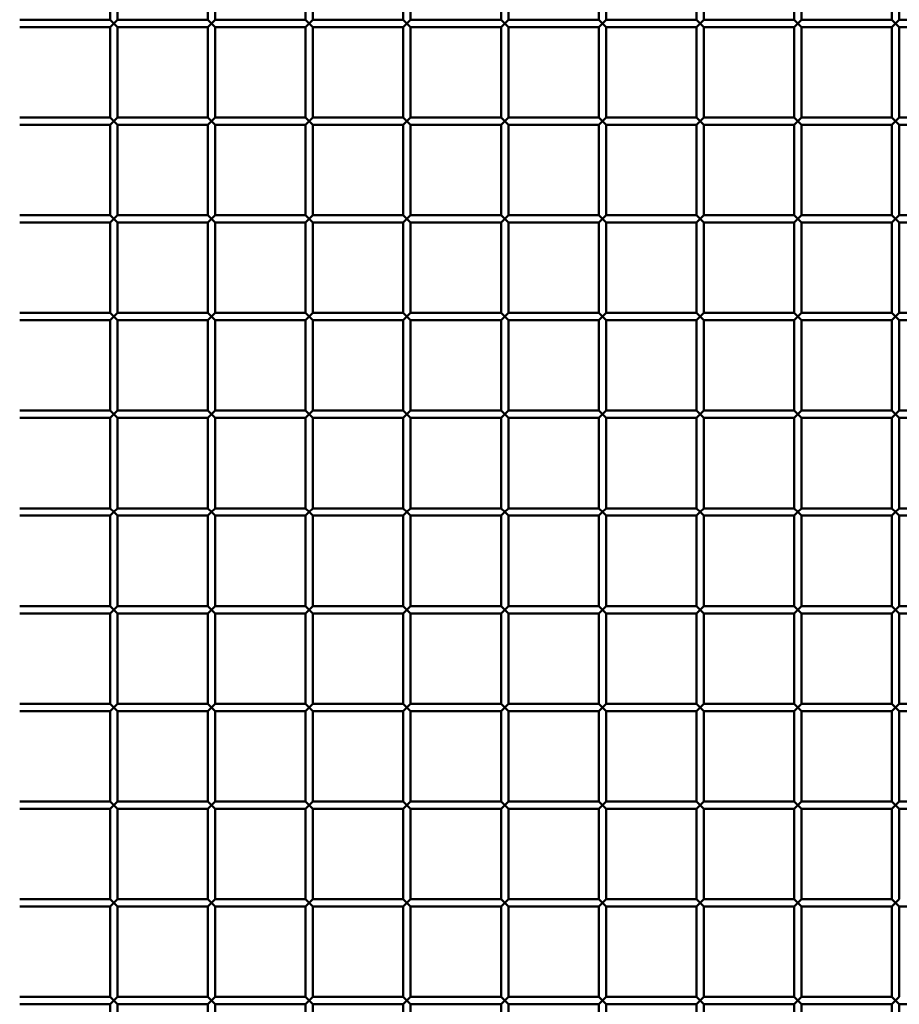
# Paper-space layout 'Лист1' of a CAD drawing. Units: millimetres. Extents: x -9491 to 11346, y -11903 to 6443.
# Drawn here: x -6189 to -5829, y 4176 to 4579 of the extents above; entities that cross this region are included whole.
import ezdxf

# ---------------------------------------------------------------- set-up
doc = ezdxf.new("R2010")
doc.units = ezdxf.units.MM

psp = doc.layouts.new('Лист1')

# ---------------------------------------------------------------- linework, layer by layer
at = {"color": 7, "linetype": 'Continuous', "lineweight": 50}
for p, q in [((-6152.07, 4615.51), (-6152.07, 4578.51)), ((-6149.07, 4578.51), (-6149.07, 4615.51)), ((-6112.07, 4615.51), (-6112.07, 4578.51)), ((-6109.07, 4578.51), (-6109.07, 4615.51)), ((-6072.07, 4615.51), (-6072.07, 4578.51)), ((-6069.07, 4578.51), (-6069.07, 4615.51)), ((-6032.07, 4615.51), (-6032.07, 4578.51)), ((-6029.07, 4578.51), (-6029.07, 4615.51)), ((-5992.07, 4615.51), (-5992.07, 4578.51)), ((-5989.07, 4578.51), (-5989.07, 4615.51)), ((-5952.07, 4615.51), (-5952.07, 4578.51)), ((-5949.07, 4578.51), (-5949.07, 4615.51)), ((-5912.07, 4615.51), (-5912.07, 4578.51)), ((-5909.07, 4578.51), (-5909.07, 4615.51)), ((-5872.07, 4615.51), (-5872.07, 4578.51)), ((-5869.07, 4578.51), (-5869.07, 4615.51)), ((-5832.07, 4615.51), (-5832.07, 4578.51)), ((-5829.07, 4578.51), (-5829.07, 4615.51)), ((-6152.07, 4578.51), (-6189.07, 4578.51)), ((-6152.07, 4578.51), (-6150.57, 4577.01)), ((-6150.57, 4577.01), (-6149.07, 4578.51)), ((-6112.07, 4578.51), (-6149.07, 4578.51)), ((-6112.07, 4578.51), (-6110.57, 4577.01)), ((-6110.57, 4577.01), (-6109.07, 4578.51)), ((-6072.07, 4578.51), (-6109.07, 4578.51)), ((-6072.07, 4578.51), (-6070.57, 4577.01)), ((-6070.57, 4577.01), (-6069.07, 4578.51)), ((-6032.07, 4578.51), (-6069.07, 4578.51)), ((-6032.07, 4578.51), (-6030.57, 4577.01)), ((-6030.57, 4577.01), (-6029.07, 4578.51)), ((-5992.07, 4578.51), (-6029.07, 4578.51)), ((-5992.07, 4578.51), (-5990.57, 4577.01)), ((-5990.57, 4577.01), (-5989.07, 4578.51)), ((-5952.07, 4578.51), (-5989.07, 4578.51)), ((-5952.07, 4578.51), (-5950.57, 4577.01)), ((-5950.57, 4577.01), (-5949.07, 4578.51)), ((-5912.07, 4578.51), (-5949.07, 4578.51)), ((-5912.07, 4578.51), (-5910.57, 4577.01)), ((-5910.57, 4577.01), (-5909.07, 4578.51)), ((-5872.07, 4578.51), (-5909.07, 4578.51)), ((-5872.07, 4578.51), (-5870.57, 4577.01)), ((-5870.57, 4577.01), (-5869.07, 4578.51)), ((-5832.07, 4578.51), (-5869.07, 4578.51)), ((-5832.07, 4578.51), (-5830.57, 4577.01)), ((-5830.57, 4577.01), (-5829.07, 4578.51)), ((-5792.07, 4578.51), (-5829.07, 4578.51)), ((-6189.07, 4575.51), (-6152.07, 4575.51)), ((-6150.57, 4577.01), (-6152.07, 4575.51)), ((-6152.07, 4575.51), (-6152.07, 4538.51)), ((-6149.07, 4575.51), (-6150.57, 4577.01)), ((-6149.07, 4538.51), (-6149.07, 4575.51)), ((-6149.07, 4575.51), (-6112.07, 4575.51)), ((-6110.57, 4577.01), (-6112.07, 4575.51)), ((-6112.07, 4575.51), (-6112.07, 4538.51)), ((-6109.07, 4575.51), (-6110.57, 4577.01)), ((-6109.07, 4538.51), (-6109.07, 4575.51)), ((-6109.07, 4575.51), (-6072.07, 4575.51)), ((-6070.57, 4577.01), (-6072.07, 4575.51)), ((-6072.07, 4575.51), (-6072.07, 4538.51)), ((-6069.07, 4575.51), (-6070.57, 4577.01)), ((-6069.07, 4538.51), (-6069.07, 4575.51)), ((-6069.07, 4575.51), (-6032.07, 4575.51)), ((-6030.57, 4577.01), (-6032.07, 4575.51)), ((-6032.07, 4575.51), (-6032.07, 4538.51)), ((-6029.07, 4575.51), (-6030.57, 4577.01)), ((-6029.07, 4538.51), (-6029.07, 4575.51)), ((-6029.07, 4575.51), (-5992.07, 4575.51)), ((-5990.57, 4577.01), (-5992.07, 4575.51)), ((-5992.07, 4575.51), (-5992.07, 4538.51)), ((-5989.07, 4575.51), (-5990.57, 4577.01)), ((-5989.07, 4538.51), (-5989.07, 4575.51)), ((-5989.07, 4575.51), (-5952.07, 4575.51)), ((-5950.57, 4577.01), (-5952.07, 4575.51)), ((-5952.07, 4575.51), (-5952.07, 4538.51)), ((-5949.07, 4575.51), (-5950.57, 4577.01)), ((-5949.07, 4538.51), (-5949.07, 4575.51)), ((-5949.07, 4575.51), (-5912.07, 4575.51)), ((-5910.57, 4577.01), (-5912.07, 4575.51)), ((-5912.07, 4575.51), (-5912.07, 4538.51)), ((-5909.07, 4575.51), (-5910.57, 4577.01)), ((-5909.07, 4538.51), (-5909.07, 4575.51)), ((-5909.07, 4575.51), (-5872.07, 4575.51)), ((-5870.57, 4577.01), (-5872.07, 4575.51)), ((-5872.07, 4575.51), (-5872.07, 4538.51)), ((-5869.07, 4575.51), (-5870.57, 4577.01)), ((-5869.07, 4538.51), (-5869.07, 4575.51)), ((-5869.07, 4575.51), (-5832.07, 4575.51)), ((-5830.57, 4577.01), (-5832.07, 4575.51)), ((-5832.07, 4575.51), (-5832.07, 4538.51)), ((-5829.07, 4575.51), (-5830.57, 4577.01)), ((-5829.07, 4538.51), (-5829.07, 4575.51)), ((-5829.07, 4575.51), (-5792.07, 4575.51)), ((-6152.07, 4538.51), (-6189.07, 4538.51)), ((-6152.07, 4538.51), (-6150.57, 4537.01)), ((-6150.57, 4537.01), (-6149.07, 4538.51)), ((-6112.07, 4538.51), (-6149.07, 4538.51)), ((-6112.07, 4538.51), (-6110.57, 4537.01)), ((-6110.57, 4537.01), (-6109.07, 4538.51)), ((-6072.07, 4538.51), (-6109.07, 4538.51)), ((-6072.07, 4538.51), (-6070.57, 4537.01)), ((-6070.57, 4537.01), (-6069.07, 4538.51)), ((-6032.07, 4538.51), (-6069.07, 4538.51)), ((-6032.07, 4538.51), (-6030.57, 4537.01)), ((-6030.57, 4537.01), (-6029.07, 4538.51)), ((-5992.07, 4538.51), (-6029.07, 4538.51)), ((-5992.07, 4538.51), (-5990.57, 4537.01)), ((-5990.57, 4537.01), (-5989.07, 4538.51)), ((-5952.07, 4538.51), (-5989.07, 4538.51)), ((-5952.07, 4538.51), (-5950.57, 4537.01)), ((-5950.57, 4537.01), (-5949.07, 4538.51)), ((-5912.07, 4538.51), (-5949.07, 4538.51)), ((-5912.07, 4538.51), (-5910.57, 4537.01)), ((-5910.57, 4537.01), (-5909.07, 4538.51)), ((-5872.07, 4538.51), (-5909.07, 4538.51)), ((-5872.07, 4538.51), (-5870.57, 4537.01)), ((-5870.57, 4537.01), (-5869.07, 4538.51)), ((-5832.07, 4538.51), (-5869.07, 4538.51)), ((-5832.07, 4538.51), (-5830.57, 4537.01)), ((-5830.57, 4537.01), (-5829.07, 4538.51)), ((-5792.07, 4538.51), (-5829.07, 4538.51)), ((-6189.07, 4535.51), (-6152.07, 4535.51)), ((-6150.57, 4537.01), (-6152.07, 4535.51)), ((-6152.07, 4535.51), (-6152.07, 4498.51)), ((-6149.07, 4535.51), (-6150.57, 4537.01)), ((-6149.07, 4498.51), (-6149.07, 4535.51)), ((-6149.07, 4535.51), (-6112.07, 4535.51)), ((-6110.57, 4537.01), (-6112.07, 4535.51)), ((-6112.07, 4535.51), (-6112.07, 4498.51)), ((-6109.07, 4535.51), (-6110.57, 4537.01)), ((-6109.07, 4498.51), (-6109.07, 4535.51)), ((-6109.07, 4535.51), (-6072.07, 4535.51)), ((-6070.57, 4537.01), (-6072.07, 4535.51)), ((-6072.07, 4535.51), (-6072.07, 4498.51)), ((-6069.07, 4535.51), (-6070.57, 4537.01)), ((-6069.07, 4498.51), (-6069.07, 4535.51)), ((-6069.07, 4535.51), (-6032.07, 4535.51)), ((-6030.57, 4537.01), (-6032.07, 4535.51)), ((-6032.07, 4535.51), (-6032.07, 4498.51)), ((-6029.07, 4535.51), (-6030.57, 4537.01)), ((-6029.07, 4498.51), (-6029.07, 4535.51)), ((-6029.07, 4535.51), (-5992.07, 4535.51)), ((-5990.57, 4537.01), (-5992.07, 4535.51)), ((-5992.07, 4535.51), (-5992.07, 4498.51)), ((-5989.07, 4535.51), (-5990.57, 4537.01)), ((-5989.07, 4498.51), (-5989.07, 4535.51)), ((-5989.07, 4535.51), (-5952.07, 4535.51)), ((-5950.57, 4537.01), (-5952.07, 4535.51)), ((-5952.07, 4535.51), (-5952.07, 4498.51)), ((-5949.07, 4535.51), (-5950.57, 4537.01)), ((-5949.07, 4498.51), (-5949.07, 4535.51)), ((-5949.07, 4535.51), (-5912.07, 4535.51)), ((-5910.57, 4537.01), (-5912.07, 4535.51)), ((-5912.07, 4535.51), (-5912.07, 4498.51)), ((-5909.07, 4535.51), (-5910.57, 4537.01)), ((-5909.07, 4498.51), (-5909.07, 4535.51)), ((-5909.07, 4535.51), (-5872.07, 4535.51)), ((-5870.57, 4537.01), (-5872.07, 4535.51)), ((-5872.07, 4535.51), (-5872.07, 4498.51)), ((-5869.07, 4535.51), (-5870.57, 4537.01)), ((-5869.07, 4498.51), (-5869.07, 4535.51)), ((-5869.07, 4535.51), (-5832.07, 4535.51)), ((-5830.57, 4537.01), (-5832.07, 4535.51)), ((-5832.07, 4535.51), (-5832.07, 4498.51)), ((-5829.07, 4535.51), (-5830.57, 4537.01)), ((-5829.07, 4498.51), (-5829.07, 4535.51)), ((-5829.07, 4535.51), (-5792.07, 4535.51)), ((-6152.07, 4498.51), (-6189.07, 4498.51)), ((-6152.07, 4498.51), (-6150.57, 4497.01)), ((-6150.57, 4497.01), (-6149.07, 4498.51)), ((-6112.07, 4498.51), (-6149.07, 4498.51)), ((-6112.07, 4498.51), (-6110.57, 4497.01)), ((-6110.57, 4497.01), (-6109.07, 4498.51)), ((-6072.07, 4498.51), (-6109.07, 4498.51)), ((-6072.07, 4498.51), (-6070.57, 4497.01)), ((-6070.57, 4497.01), (-6069.07, 4498.51)), ((-6032.07, 4498.51), (-6069.07, 4498.51)), ((-6032.07, 4498.51), (-6030.57, 4497.01)), ((-6030.57, 4497.01), (-6029.07, 4498.51)), ((-5992.07, 4498.51), (-6029.07, 4498.51)), ((-5992.07, 4498.51), (-5990.57, 4497.01)), ((-5990.57, 4497.01), (-5989.07, 4498.51)), ((-5952.07, 4498.51), (-5989.07, 4498.51)), ((-5952.07, 4498.51), (-5950.57, 4497.01)), ((-5950.57, 4497.01), (-5949.07, 4498.51)), ((-5912.07, 4498.51), (-5949.07, 4498.51)), ((-5912.07, 4498.51), (-5910.57, 4497.01)), ((-5910.57, 4497.01), (-5909.07, 4498.51)), ((-5872.07, 4498.51), (-5909.07, 4498.51)), ((-5872.07, 4498.51), (-5870.57, 4497.01)), ((-5870.57, 4497.01), (-5869.07, 4498.51)), ((-5832.07, 4498.51), (-5869.07, 4498.51)), ((-5832.07, 4498.51), (-5830.57, 4497.01)), ((-5830.57, 4497.01), (-5829.07, 4498.51)), ((-5792.07, 4498.51), (-5829.07, 4498.51)), ((-6189.07, 4495.51), (-6152.07, 4495.51)), ((-6150.57, 4497.01), (-6152.07, 4495.51)), ((-6152.07, 4495.51), (-6152.07, 4458.51)), ((-6149.07, 4495.51), (-6150.57, 4497.01)), ((-6149.07, 4458.51), (-6149.07, 4495.51)), ((-6149.07, 4495.51), (-6112.07, 4495.51)), ((-6110.57, 4497.01), (-6112.07, 4495.51)), ((-6112.07, 4495.51), (-6112.07, 4458.51)), ((-6109.07, 4495.51), (-6110.57, 4497.01)), ((-6109.07, 4458.51), (-6109.07, 4495.51)), ((-6109.07, 4495.51), (-6072.07, 4495.51)), ((-6070.57, 4497.01), (-6072.07, 4495.51)), ((-6072.07, 4495.51), (-6072.07, 4458.51)), ((-6069.07, 4495.51), (-6070.57, 4497.01)), ((-6069.07, 4458.51), (-6069.07, 4495.51)), ((-6069.07, 4495.51), (-6032.07, 4495.51)), ((-6030.57, 4497.01), (-6032.07, 4495.51)), ((-6032.07, 4495.51), (-6032.07, 4458.51)), ((-6029.07, 4495.51), (-6030.57, 4497.01)), ((-6029.07, 4458.51), (-6029.07, 4495.51)), ((-6029.07, 4495.51), (-5992.07, 4495.51)), ((-5990.57, 4497.01), (-5992.07, 4495.51)), ((-5992.07, 4495.51), (-5992.07, 4458.51)), ((-5989.07, 4495.51), (-5990.57, 4497.01)), ((-5989.07, 4458.51), (-5989.07, 4495.51)), ((-5989.07, 4495.51), (-5952.07, 4495.51)), ((-5950.57, 4497.01), (-5952.07, 4495.51)), ((-5952.07, 4495.51), (-5952.07, 4458.51)), ((-5949.07, 4495.51), (-5950.57, 4497.01)), ((-5949.07, 4458.51), (-5949.07, 4495.51)), ((-5949.07, 4495.51), (-5912.07, 4495.51)), ((-5910.57, 4497.01), (-5912.07, 4495.51)), ((-5912.07, 4495.51), (-5912.07, 4458.51)), ((-5909.07, 4495.51), (-5910.57, 4497.01)), ((-5909.07, 4458.51), (-5909.07, 4495.51)), ((-5909.07, 4495.51), (-5872.07, 4495.51)), ((-5870.57, 4497.01), (-5872.07, 4495.51)), ((-5872.07, 4495.51), (-5872.07, 4458.51)), ((-5869.07, 4495.51), (-5870.57, 4497.01)), ((-5869.07, 4458.51), (-5869.07, 4495.51)), ((-5869.07, 4495.51), (-5832.07, 4495.51)), ((-5830.57, 4497.01), (-5832.07, 4495.51)), ((-5832.07, 4495.51), (-5832.07, 4458.51)), ((-5829.07, 4495.51), (-5830.57, 4497.01)), ((-5829.07, 4458.51), (-5829.07, 4495.51)), ((-5829.07, 4495.51), (-5792.07, 4495.51)), ((-6152.07, 4458.51), (-6189.07, 4458.51)), ((-6152.07, 4458.51), (-6150.57, 4457.01)), ((-6150.57, 4457.01), (-6149.07, 4458.51)), ((-6112.07, 4458.51), (-6149.07, 4458.51)), ((-6112.07, 4458.51), (-6110.57, 4457.01)), ((-6110.57, 4457.01), (-6109.07, 4458.51)), ((-6072.07, 4458.51), (-6109.07, 4458.51)), ((-6072.07, 4458.51), (-6070.57, 4457.01)), ((-6070.57, 4457.01), (-6069.07, 4458.51)), ((-6032.07, 4458.51), (-6069.07, 4458.51)), ((-6032.07, 4458.51), (-6030.57, 4457.01)), ((-6030.57, 4457.01), (-6029.07, 4458.51)), ((-5992.07, 4458.51), (-6029.07, 4458.51)), ((-5992.07, 4458.51), (-5990.57, 4457.01)), ((-5990.57, 4457.01), (-5989.07, 4458.51)), ((-5952.07, 4458.51), (-5989.07, 4458.51)), ((-5952.07, 4458.51), (-5950.57, 4457.01)), ((-5950.57, 4457.01), (-5949.07, 4458.51)), ((-5912.07, 4458.51), (-5949.07, 4458.51)), ((-5912.07, 4458.51), (-5910.57, 4457.01)), ((-5910.57, 4457.01), (-5909.07, 4458.51)), ((-5872.07, 4458.51), (-5909.07, 4458.51)), ((-5872.07, 4458.51), (-5870.57, 4457.01)), ((-5870.57, 4457.01), (-5869.07, 4458.51)), ((-5832.07, 4458.51), (-5869.07, 4458.51)), ((-5832.07, 4458.51), (-5830.57, 4457.01)), ((-5830.57, 4457.01), (-5829.07, 4458.51)), ((-5792.07, 4458.51), (-5829.07, 4458.51)), ((-6189.07, 4455.51), (-6152.07, 4455.51)), ((-6150.57, 4457.01), (-6152.07, 4455.51)), ((-6152.07, 4455.51), (-6152.07, 4418.51)), ((-6149.07, 4455.51), (-6150.57, 4457.01)), ((-6149.07, 4418.51), (-6149.07, 4455.51)), ((-6149.07, 4455.51), (-6112.07, 4455.51)), ((-6110.57, 4457.01), (-6112.07, 4455.51)), ((-6112.07, 4455.51), (-6112.07, 4418.51)), ((-6109.07, 4455.51), (-6110.57, 4457.01)), ((-6109.07, 4418.51), (-6109.07, 4455.51)), ((-6109.07, 4455.51), (-6072.07, 4455.51)), ((-6070.57, 4457.01), (-6072.07, 4455.51)), ((-6072.07, 4455.51), (-6072.07, 4418.51)), ((-6069.07, 4455.51), (-6070.57, 4457.01)), ((-6069.07, 4418.51), (-6069.07, 4455.51)), ((-6069.07, 4455.51), (-6032.07, 4455.51)), ((-6030.57, 4457.01), (-6032.07, 4455.51)), ((-6032.07, 4455.51), (-6032.07, 4418.51)), ((-6029.07, 4455.51), (-6030.57, 4457.01)), ((-6029.07, 4418.51), (-6029.07, 4455.51)), ((-6029.07, 4455.51), (-5992.07, 4455.51)), ((-5990.57, 4457.01), (-5992.07, 4455.51)), ((-5992.07, 4455.51), (-5992.07, 4418.51)), ((-5989.07, 4455.51), (-5990.57, 4457.01)), ((-5989.07, 4418.51), (-5989.07, 4455.51)), ((-5989.07, 4455.51), (-5952.07, 4455.51)), ((-5950.57, 4457.01), (-5952.07, 4455.51)), ((-5952.07, 4455.51), (-5952.07, 4418.51)), ((-5949.07, 4455.51), (-5950.57, 4457.01)), ((-5949.07, 4418.51), (-5949.07, 4455.51)), ((-5949.07, 4455.51), (-5912.07, 4455.51)), ((-5910.57, 4457.01), (-5912.07, 4455.51)), ((-5912.07, 4455.51), (-5912.07, 4418.51)), ((-5909.07, 4455.51), (-5910.57, 4457.01)), ((-5909.07, 4418.51), (-5909.07, 4455.51)), ((-5909.07, 4455.51), (-5872.07, 4455.51)), ((-5870.57, 4457.01), (-5872.07, 4455.51)), ((-5872.07, 4455.51), (-5872.07, 4418.51)), ((-5869.07, 4455.51), (-5870.57, 4457.01)), ((-5869.07, 4418.51), (-5869.07, 4455.51)), ((-5869.07, 4455.51), (-5832.07, 4455.51)), ((-5830.57, 4457.01), (-5832.07, 4455.51)), ((-5832.07, 4455.51), (-5832.07, 4418.51)), ((-5829.07, 4455.51), (-5830.57, 4457.01)), ((-5829.07, 4418.51), (-5829.07, 4455.51)), ((-5829.07, 4455.51), (-5792.07, 4455.51)), ((-6152.07, 4418.51), (-6189.07, 4418.51)), ((-6152.07, 4418.51), (-6150.57, 4417.01)), ((-6150.57, 4417.01), (-6152.07, 4415.51)), ((-6150.57, 4417.01), (-6149.07, 4418.51)), ((-6149.07, 4415.51), (-6150.57, 4417.01)), ((-6112.07, 4418.51), (-6149.07, 4418.51)), ((-6112.07, 4418.51), (-6110.57, 4417.01)), ((-6110.57, 4417.01), (-6112.07, 4415.51)), ((-6110.57, 4417.01), (-6109.07, 4418.51)), ((-6109.07, 4415.51), (-6110.57, 4417.01)), ((-6072.07, 4418.51), (-6109.07, 4418.51)), ((-6072.07, 4418.51), (-6070.57, 4417.01)), ((-6070.57, 4417.01), (-6072.07, 4415.51)), ((-6070.57, 4417.01), (-6069.07, 4418.51)), ((-6069.07, 4415.51), (-6070.57, 4417.01)), ((-6032.07, 4418.51), (-6069.07, 4418.51)), ((-6032.07, 4418.51), (-6030.57, 4417.01)), ((-6030.57, 4417.01), (-6032.07, 4415.51)), ((-6030.57, 4417.01), (-6029.07, 4418.51)), ((-6029.07, 4415.51), (-6030.57, 4417.01)), ((-5992.07, 4418.51), (-6029.07, 4418.51)), ((-5992.07, 4418.51), (-5990.57, 4417.01)), ((-5990.57, 4417.01), (-5992.07, 4415.51)), ((-5990.57, 4417.01), (-5989.07, 4418.51)), ((-5989.07, 4415.51), (-5990.57, 4417.01)), ((-5952.07, 4418.51), (-5989.07, 4418.51)), ((-5952.07, 4418.51), (-5950.57, 4417.01)), ((-5950.57, 4417.01), (-5952.07, 4415.51)), ((-5950.57, 4417.01), (-5949.07, 4418.51)), ((-5949.07, 4415.51), (-5950.57, 4417.01)), ((-5912.07, 4418.51), (-5949.07, 4418.51)), ((-5912.07, 4418.51), (-5910.57, 4417.01)), ((-5910.57, 4417.01), (-5912.07, 4415.51)), ((-5910.57, 4417.01), (-5909.07, 4418.51)), ((-5909.07, 4415.51), (-5910.57, 4417.01)), ((-5872.07, 4418.51), (-5909.07, 4418.51)), ((-5872.07, 4418.51), (-5870.57, 4417.01)), ((-5870.57, 4417.01), (-5872.07, 4415.51)), ((-5870.57, 4417.01), (-5869.07, 4418.51)), ((-5869.07, 4415.51), (-5870.57, 4417.01)), ((-5832.07, 4418.51), (-5869.07, 4418.51)), ((-5832.07, 4418.51), (-5830.57, 4417.01)), ((-5830.57, 4417.01), (-5832.07, 4415.51)), ((-5830.57, 4417.01), (-5829.07, 4418.51)), ((-5829.07, 4415.51), (-5830.57, 4417.01)), ((-5792.07, 4418.51), (-5829.07, 4418.51)), ((-6189.07, 4415.51), (-6152.07, 4415.51)), ((-6152.07, 4415.51), (-6152.07, 4378.51)), ((-6149.07, 4378.51), (-6149.07, 4415.51)), ((-6149.07, 4415.51), (-6112.07, 4415.51)), ((-6112.07, 4415.51), (-6112.07, 4378.51)), ((-6109.07, 4378.51), (-6109.07, 4415.51)), ((-6109.07, 4415.51), (-6072.07, 4415.51)), ((-6072.07, 4415.51), (-6072.07, 4378.51)), ((-6069.07, 4378.51), (-6069.07, 4415.51)), ((-6069.07, 4415.51), (-6032.07, 4415.51)), ((-6032.07, 4415.51), (-6032.07, 4378.51)), ((-6029.07, 4378.51), (-6029.07, 4415.51)), ((-6029.07, 4415.51), (-5992.07, 4415.51)), ((-5992.07, 4415.51), (-5992.07, 4378.51)), ((-5989.07, 4378.51), (-5989.07, 4415.51)), ((-5989.07, 4415.51), (-5952.07, 4415.51)), ((-5952.07, 4415.51), (-5952.07, 4378.51)), ((-5949.07, 4378.51), (-5949.07, 4415.51)), ((-5949.07, 4415.51), (-5912.07, 4415.51)), ((-5912.07, 4415.51), (-5912.07, 4378.51)), ((-5909.07, 4378.51), (-5909.07, 4415.51)), ((-5909.07, 4415.51), (-5872.07, 4415.51)), ((-5872.07, 4415.51), (-5872.07, 4378.51)), ((-5869.07, 4378.51), (-5869.07, 4415.51)), ((-5869.07, 4415.51), (-5832.07, 4415.51)), ((-5832.07, 4415.51), (-5832.07, 4378.51)), ((-5829.07, 4378.51), (-5829.07, 4415.51)), ((-5829.07, 4415.51), (-5792.07, 4415.51)), ((-6152.07, 4378.51), (-6189.07, 4378.51)), ((-6152.07, 4378.51), (-6150.57, 4377.01)), ((-6150.57, 4377.01), (-6152.07, 4375.51)), ((-6150.57, 4377.01), (-6149.07, 4378.51)), ((-6149.07, 4375.51), (-6150.57, 4377.01)), ((-6112.07, 4378.51), (-6149.07, 4378.51)), ((-6112.07, 4378.51), (-6110.57, 4377.01)), ((-6110.57, 4377.01), (-6112.07, 4375.51)), ((-6110.57, 4377.01), (-6109.07, 4378.51)), ((-6109.07, 4375.51), (-6110.57, 4377.01)), ((-6072.07, 4378.51), (-6109.07, 4378.51)), ((-6072.07, 4378.51), (-6070.57, 4377.01)), ((-6070.57, 4377.01), (-6072.07, 4375.51)), ((-6070.57, 4377.01), (-6069.07, 4378.51)), ((-6069.07, 4375.51), (-6070.57, 4377.01)), ((-6032.07, 4378.51), (-6069.07, 4378.51)), ((-6032.07, 4378.51), (-6030.57, 4377.01)), ((-6030.57, 4377.01), (-6032.07, 4375.51)), ((-6030.57, 4377.01), (-6029.07, 4378.51)), ((-6029.07, 4375.51), (-6030.57, 4377.01)), ((-5992.07, 4378.51), (-6029.07, 4378.51)), ((-5992.07, 4378.51), (-5990.57, 4377.01)), ((-5990.57, 4377.01), (-5992.07, 4375.51)), ((-5990.57, 4377.01), (-5989.07, 4378.51)), ((-5989.07, 4375.51), (-5990.57, 4377.01)), ((-5952.07, 4378.51), (-5989.07, 4378.51)), ((-5952.07, 4378.51), (-5950.57, 4377.01)), ((-5950.57, 4377.01), (-5952.07, 4375.51)), ((-5950.57, 4377.01), (-5949.07, 4378.51)), ((-5949.07, 4375.51), (-5950.57, 4377.01)), ((-5912.07, 4378.51), (-5949.07, 4378.51)), ((-5912.07, 4378.51), (-5910.57, 4377.01)), ((-5910.57, 4377.01), (-5912.07, 4375.51)), ((-5910.57, 4377.01), (-5909.07, 4378.51)), ((-5909.07, 4375.51), (-5910.57, 4377.01)), ((-5872.07, 4378.51), (-5909.07, 4378.51)), ((-5872.07, 4378.51), (-5870.57, 4377.01)), ((-5870.57, 4377.01), (-5872.07, 4375.51)), ((-5870.57, 4377.01), (-5869.07, 4378.51)), ((-5869.07, 4375.51), (-5870.57, 4377.01)), ((-5832.07, 4378.51), (-5869.07, 4378.51)), ((-5832.07, 4378.51), (-5830.57, 4377.01)), ((-5830.57, 4377.01), (-5832.07, 4375.51)), ((-5830.57, 4377.01), (-5829.07, 4378.51)), ((-5829.07, 4375.51), (-5830.57, 4377.01)), ((-5792.07, 4378.51), (-5829.07, 4378.51)), ((-6189.07, 4375.51), (-6152.07, 4375.51)), ((-6152.07, 4375.51), (-6152.07, 4338.51)), ((-6149.07, 4338.51), (-6149.07, 4375.51)), ((-6149.07, 4375.51), (-6112.07, 4375.51)), ((-6112.07, 4375.51), (-6112.07, 4338.51)), ((-6109.07, 4338.51), (-6109.07, 4375.51)), ((-6109.07, 4375.51), (-6072.07, 4375.51)), ((-6072.07, 4375.51), (-6072.07, 4338.51)), ((-6069.07, 4338.51), (-6069.07, 4375.51)), ((-6069.07, 4375.51), (-6032.07, 4375.51)), ((-6032.07, 4375.51), (-6032.07, 4338.51)), ((-6029.07, 4338.51), (-6029.07, 4375.51)), ((-6029.07, 4375.51), (-5992.07, 4375.51)), ((-5992.07, 4375.51), (-5992.07, 4338.51)), ((-5989.07, 4338.51), (-5989.07, 4375.51)), ((-5989.07, 4375.51), (-5952.07, 4375.51)), ((-5952.07, 4375.51), (-5952.07, 4338.51)), ((-5949.07, 4338.51), (-5949.07, 4375.51)), ((-5949.07, 4375.51), (-5912.07, 4375.51)), ((-5912.07, 4375.51), (-5912.07, 4338.51)), ((-5909.07, 4338.51), (-5909.07, 4375.51)), ((-5909.07, 4375.51), (-5872.07, 4375.51)), ((-5872.07, 4375.51), (-5872.07, 4338.51)), ((-5869.07, 4338.51), (-5869.07, 4375.51)), ((-5869.07, 4375.51), (-5832.07, 4375.51)), ((-5832.07, 4375.51), (-5832.07, 4338.51)), ((-5829.07, 4338.51), (-5829.07, 4375.51)), ((-5829.07, 4375.51), (-5792.07, 4375.51)), ((-6152.07, 4338.51), (-6189.07, 4338.51)), ((-6152.07, 4338.51), (-6150.57, 4337.01)), ((-6150.57, 4337.01), (-6152.07, 4335.51)), ((-6150.57, 4337.01), (-6149.07, 4338.51)), ((-6149.07, 4335.51), (-6150.57, 4337.01)), ((-6112.07, 4338.51), (-6149.07, 4338.51)), ((-6112.07, 4338.51), (-6110.57, 4337.01)), ((-6110.57, 4337.01), (-6112.07, 4335.51)), ((-6110.57, 4337.01), (-6109.07, 4338.51)), ((-6109.07, 4335.51), (-6110.57, 4337.01)), ((-6072.07, 4338.51), (-6109.07, 4338.51)), ((-6072.07, 4338.51), (-6070.57, 4337.01)), ((-6070.57, 4337.01), (-6072.07, 4335.51)), ((-6070.57, 4337.01), (-6069.07, 4338.51)), ((-6069.07, 4335.51), (-6070.57, 4337.01)), ((-6032.07, 4338.51), (-6069.07, 4338.51)), ((-6032.07, 4338.51), (-6030.57, 4337.01)), ((-6030.57, 4337.01), (-6032.07, 4335.51)), ((-6030.57, 4337.01), (-6029.07, 4338.51)), ((-6029.07, 4335.51), (-6030.57, 4337.01)), ((-5992.07, 4338.51), (-6029.07, 4338.51)), ((-5992.07, 4338.51), (-5990.57, 4337.01)), ((-5990.57, 4337.01), (-5992.07, 4335.51)), ((-5990.57, 4337.01), (-5989.07, 4338.51)), ((-5989.07, 4335.51), (-5990.57, 4337.01)), ((-5952.07, 4338.51), (-5989.07, 4338.51)), ((-5952.07, 4338.51), (-5950.57, 4337.01)), ((-5950.57, 4337.01), (-5952.07, 4335.51)), ((-5950.57, 4337.01), (-5949.07, 4338.51)), ((-5949.07, 4335.51), (-5950.57, 4337.01)), ((-5912.07, 4338.51), (-5949.07, 4338.51)), ((-5912.07, 4338.51), (-5910.57, 4337.01)), ((-5910.57, 4337.01), (-5912.07, 4335.51)), ((-5910.57, 4337.01), (-5909.07, 4338.51)), ((-5909.07, 4335.51), (-5910.57, 4337.01)), ((-5872.07, 4338.51), (-5909.07, 4338.51)), ((-5872.07, 4338.51), (-5870.57, 4337.01)), ((-5870.57, 4337.01), (-5872.07, 4335.51)), ((-5870.57, 4337.01), (-5869.07, 4338.51)), ((-5869.07, 4335.51), (-5870.57, 4337.01)), ((-5832.07, 4338.51), (-5869.07, 4338.51)), ((-5832.07, 4338.51), (-5830.57, 4337.01)), ((-5830.57, 4337.01), (-5832.07, 4335.51)), ((-5830.57, 4337.01), (-5829.07, 4338.51)), ((-5829.07, 4335.51), (-5830.57, 4337.01)), ((-5792.07, 4338.51), (-5829.07, 4338.51)), ((-6189.07, 4335.51), (-6152.07, 4335.51)), ((-6152.07, 4335.51), (-6152.07, 4298.51)), ((-6149.07, 4298.51), (-6149.07, 4335.51)), ((-6149.07, 4335.51), (-6112.07, 4335.51)), ((-6112.07, 4335.51), (-6112.07, 4298.51)), ((-6109.07, 4298.51), (-6109.07, 4335.51)), ((-6109.07, 4335.51), (-6072.07, 4335.51)), ((-6072.07, 4335.51), (-6072.07, 4298.51)), ((-6069.07, 4298.51), (-6069.07, 4335.51)), ((-6069.07, 4335.51), (-6032.07, 4335.51)), ((-6032.07, 4335.51), (-6032.07, 4298.51)), ((-6029.07, 4298.51), (-6029.07, 4335.51)), ((-6029.07, 4335.51), (-5992.07, 4335.51)), ((-5992.07, 4335.51), (-5992.07, 4298.51)), ((-5989.07, 4298.51), (-5989.07, 4335.51)), ((-5989.07, 4335.51), (-5952.07, 4335.51)), ((-5952.07, 4335.51), (-5952.07, 4298.51)), ((-5949.07, 4298.51), (-5949.07, 4335.51)), ((-5949.07, 4335.51), (-5912.07, 4335.51)), ((-5912.07, 4335.51), (-5912.07, 4298.51)), ((-5909.07, 4298.51), (-5909.07, 4335.51)), ((-5909.07, 4335.51), (-5872.07, 4335.51)), ((-5872.07, 4335.51), (-5872.07, 4298.51)), ((-5869.07, 4298.51), (-5869.07, 4335.51)), ((-5869.07, 4335.51), (-5832.07, 4335.51)), ((-5832.07, 4335.51), (-5832.07, 4298.51)), ((-5829.07, 4298.51), (-5829.07, 4335.51)), ((-5829.07, 4335.51), (-5792.07, 4335.51)), ((-6152.07, 4298.51), (-6189.07, 4298.51)), ((-6152.07, 4298.51), (-6150.57, 4297.01)), ((-6150.57, 4297.01), (-6152.07, 4295.51)), ((-6150.57, 4297.01), (-6149.07, 4298.51)), ((-6149.07, 4295.51), (-6150.57, 4297.01)), ((-6112.07, 4298.51), (-6149.07, 4298.51)), ((-6112.07, 4298.51), (-6110.57, 4297.01)), ((-6110.57, 4297.01), (-6112.07, 4295.51)), ((-6110.57, 4297.01), (-6109.07, 4298.51)), ((-6109.07, 4295.51), (-6110.57, 4297.01)), ((-6072.07, 4298.51), (-6109.07, 4298.51)), ((-6072.07, 4298.51), (-6070.57, 4297.01)), ((-6070.57, 4297.01), (-6072.07, 4295.51)), ((-6070.57, 4297.01), (-6069.07, 4298.51)), ((-6069.07, 4295.51), (-6070.57, 4297.01)), ((-6032.07, 4298.51), (-6069.07, 4298.51)), ((-6032.07, 4298.51), (-6030.57, 4297.01)), ((-6030.57, 4297.01), (-6032.07, 4295.51)), ((-6030.57, 4297.01), (-6029.07, 4298.51)), ((-6029.07, 4295.51), (-6030.57, 4297.01)), ((-5992.07, 4298.51), (-6029.07, 4298.51)), ((-5992.07, 4298.51), (-5990.57, 4297.01)), ((-5990.57, 4297.01), (-5992.07, 4295.51)), ((-5990.57, 4297.01), (-5989.07, 4298.51)), ((-5989.07, 4295.51), (-5990.57, 4297.01)), ((-5952.07, 4298.51), (-5989.07, 4298.51)), ((-5952.07, 4298.51), (-5950.57, 4297.01)), ((-5950.57, 4297.01), (-5952.07, 4295.51)), ((-5950.57, 4297.01), (-5949.07, 4298.51)), ((-5949.07, 4295.51), (-5950.57, 4297.01)), ((-5912.07, 4298.51), (-5949.07, 4298.51)), ((-5912.07, 4298.51), (-5910.57, 4297.01)), ((-5910.57, 4297.01), (-5912.07, 4295.51)), ((-5910.57, 4297.01), (-5909.07, 4298.51)), ((-5909.07, 4295.51), (-5910.57, 4297.01)), ((-5872.07, 4298.51), (-5909.07, 4298.51)), ((-5872.07, 4298.51), (-5870.57, 4297.01)), ((-5870.57, 4297.01), (-5872.07, 4295.51)), ((-5870.57, 4297.01), (-5869.07, 4298.51)), ((-5869.07, 4295.51), (-5870.57, 4297.01)), ((-5832.07, 4298.51), (-5869.07, 4298.51)), ((-5832.07, 4298.51), (-5830.57, 4297.01)), ((-5830.57, 4297.01), (-5832.07, 4295.51)), ((-5830.57, 4297.01), (-5829.07, 4298.51)), ((-5829.07, 4295.51), (-5830.57, 4297.01)), ((-5792.07, 4298.51), (-5829.07, 4298.51)), ((-6189.07, 4295.51), (-6152.07, 4295.51)), ((-6152.07, 4295.51), (-6152.07, 4258.51)), ((-6149.07, 4258.51), (-6149.07, 4295.51)), ((-6149.07, 4295.51), (-6112.07, 4295.51)), ((-6112.07, 4295.51), (-6112.07, 4258.51)), ((-6109.07, 4258.51), (-6109.07, 4295.51)), ((-6109.07, 4295.51), (-6072.07, 4295.51)), ((-6072.07, 4295.51), (-6072.07, 4258.51)), ((-6069.07, 4258.51), (-6069.07, 4295.51)), ((-6069.07, 4295.51), (-6032.07, 4295.51)), ((-6032.07, 4295.51), (-6032.07, 4258.51)), ((-6029.07, 4258.51), (-6029.07, 4295.51)), ((-6029.07, 4295.51), (-5992.07, 4295.51)), ((-5992.07, 4295.51), (-5992.07, 4258.51)), ((-5989.07, 4258.51), (-5989.07, 4295.51)), ((-5989.07, 4295.51), (-5952.07, 4295.51)), ((-5952.07, 4295.51), (-5952.07, 4258.51)), ((-5949.07, 4258.51), (-5949.07, 4295.51)), ((-5949.07, 4295.51), (-5912.07, 4295.51)), ((-5912.07, 4295.51), (-5912.07, 4258.51)), ((-5909.07, 4258.51), (-5909.07, 4295.51)), ((-5909.07, 4295.51), (-5872.07, 4295.51)), ((-5872.07, 4295.51), (-5872.07, 4258.51)), ((-5869.07, 4258.51), (-5869.07, 4295.51)), ((-5869.07, 4295.51), (-5832.07, 4295.51)), ((-5832.07, 4295.51), (-5832.07, 4258.51)), ((-5829.07, 4258.51), (-5829.07, 4295.51)), ((-5829.07, 4295.51), (-5792.07, 4295.51)), ((-6152.07, 4258.51), (-6189.07, 4258.51)), ((-6152.07, 4258.51), (-6150.57, 4257.01)), ((-6150.57, 4257.01), (-6152.07, 4255.51)), ((-6150.57, 4257.01), (-6149.07, 4258.51)), ((-6149.07, 4255.51), (-6150.57, 4257.01)), ((-6112.07, 4258.51), (-6149.07, 4258.51)), ((-6112.07, 4258.51), (-6110.57, 4257.01)), ((-6110.57, 4257.01), (-6112.07, 4255.51)), ((-6110.57, 4257.01), (-6109.07, 4258.51)), ((-6109.07, 4255.51), (-6110.57, 4257.01)), ((-6072.07, 4258.51), (-6109.07, 4258.51)), ((-6072.07, 4258.51), (-6070.57, 4257.01)), ((-6070.57, 4257.01), (-6072.07, 4255.51)), ((-6070.57, 4257.01), (-6069.07, 4258.51)), ((-6069.07, 4255.51), (-6070.57, 4257.01)), ((-6032.07, 4258.51), (-6069.07, 4258.51)), ((-6032.07, 4258.51), (-6030.57, 4257.01)), ((-6030.57, 4257.01), (-6032.07, 4255.51)), ((-6030.57, 4257.01), (-6029.07, 4258.51)), ((-6029.07, 4255.51), (-6030.57, 4257.01)), ((-5992.07, 4258.51), (-6029.07, 4258.51)), ((-5992.07, 4258.51), (-5990.57, 4257.01)), ((-5990.57, 4257.01), (-5992.07, 4255.51)), ((-5990.57, 4257.01), (-5989.07, 4258.51)), ((-5989.07, 4255.51), (-5990.57, 4257.01)), ((-5952.07, 4258.51), (-5989.07, 4258.51)), ((-5952.07, 4258.51), (-5950.57, 4257.01)), ((-5950.57, 4257.01), (-5952.07, 4255.51)), ((-5950.57, 4257.01), (-5949.07, 4258.51)), ((-5949.07, 4255.51), (-5950.57, 4257.01)), ((-5912.07, 4258.51), (-5949.07, 4258.51)), ((-5912.07, 4258.51), (-5910.57, 4257.01)), ((-5910.57, 4257.01), (-5912.07, 4255.51)), ((-5910.57, 4257.01), (-5909.07, 4258.51)), ((-5909.07, 4255.51), (-5910.57, 4257.01)), ((-5872.07, 4258.51), (-5909.07, 4258.51)), ((-5872.07, 4258.51), (-5870.57, 4257.01)), ((-5870.57, 4257.01), (-5872.07, 4255.51)), ((-5870.57, 4257.01), (-5869.07, 4258.51)), ((-5869.07, 4255.51), (-5870.57, 4257.01)), ((-5832.07, 4258.51), (-5869.07, 4258.51)), ((-5832.07, 4258.51), (-5830.57, 4257.01)), ((-5830.57, 4257.01), (-5832.07, 4255.51)), ((-5830.57, 4257.01), (-5829.07, 4258.51)), ((-5829.07, 4255.51), (-5830.57, 4257.01)), ((-5792.07, 4258.51), (-5829.07, 4258.51)), ((-6189.07, 4255.51), (-6152.07, 4255.51)), ((-6152.07, 4255.51), (-6152.07, 4218.51)), ((-6149.07, 4218.51), (-6149.07, 4255.51)), ((-6149.07, 4255.51), (-6112.07, 4255.51)), ((-6112.07, 4255.51), (-6112.07, 4218.51)), ((-6109.07, 4218.51), (-6109.07, 4255.51)), ((-6109.07, 4255.51), (-6072.07, 4255.51)), ((-6072.07, 4255.51), (-6072.07, 4218.51)), ((-6069.07, 4218.51), (-6069.07, 4255.51)), ((-6069.07, 4255.51), (-6032.07, 4255.51)), ((-6032.07, 4255.51), (-6032.07, 4218.51)), ((-6029.07, 4218.51), (-6029.07, 4255.51)), ((-6029.07, 4255.51), (-5992.07, 4255.51)), ((-5992.07, 4255.51), (-5992.07, 4218.51)), ((-5989.07, 4218.51), (-5989.07, 4255.51)), ((-5989.07, 4255.51), (-5952.07, 4255.51)), ((-5952.07, 4255.51), (-5952.07, 4218.51)), ((-5949.07, 4218.51), (-5949.07, 4255.51)), ((-5949.07, 4255.51), (-5912.07, 4255.51)), ((-5912.07, 4255.51), (-5912.07, 4218.51)), ((-5909.07, 4218.51), (-5909.07, 4255.51)), ((-5909.07, 4255.51), (-5872.07, 4255.51)), ((-5872.07, 4255.51), (-5872.07, 4218.51)), ((-5869.07, 4218.51), (-5869.07, 4255.51)), ((-5869.07, 4255.51), (-5832.07, 4255.51)), ((-5832.07, 4255.51), (-5832.07, 4218.51)), ((-5829.07, 4218.51), (-5829.07, 4255.51)), ((-5829.07, 4255.51), (-5792.07, 4255.51)), ((-6152.07, 4218.51), (-6189.07, 4218.51)), ((-6189.07, 4215.51), (-6152.07, 4215.51)), ((-6152.07, 4218.51), (-6150.57, 4217.01)), ((-6150.57, 4217.01), (-6152.07, 4215.51)), ((-6152.07, 4215.51), (-6152.07, 4178.51)), ((-6150.57, 4217.01), (-6149.07, 4218.51)), ((-6149.07, 4215.51), (-6150.57, 4217.01)), ((-6112.07, 4218.51), (-6149.07, 4218.51)), ((-6149.07, 4215.51), (-6112.07, 4215.51)), ((-6149.07, 4178.51), (-6149.07, 4215.51)), ((-6112.07, 4218.51), (-6110.57, 4217.01)), ((-6110.57, 4217.01), (-6112.07, 4215.51)), ((-6112.07, 4215.51), (-6112.07, 4178.51)), ((-6110.57, 4217.01), (-6109.07, 4218.51)), ((-6109.07, 4215.51), (-6110.57, 4217.01)), ((-6072.07, 4218.51), (-6109.07, 4218.51)), ((-6109.07, 4215.51), (-6072.07, 4215.51)), ((-6109.07, 4178.51), (-6109.07, 4215.51)), ((-6072.07, 4218.51), (-6070.57, 4217.01)), ((-6070.57, 4217.01), (-6072.07, 4215.51)), ((-6072.07, 4215.51), (-6072.07, 4178.51)), ((-6070.57, 4217.01), (-6069.07, 4218.51)), ((-6069.07, 4215.51), (-6070.57, 4217.01)), ((-6032.07, 4218.51), (-6069.07, 4218.51)), ((-6069.07, 4215.51), (-6032.07, 4215.51)), ((-6069.07, 4178.51), (-6069.07, 4215.51)), ((-6032.07, 4218.51), (-6030.57, 4217.01)), ((-6030.57, 4217.01), (-6032.07, 4215.51)), ((-6032.07, 4215.51), (-6032.07, 4178.51)), ((-6030.57, 4217.01), (-6029.07, 4218.51)), ((-6029.07, 4215.51), (-6030.57, 4217.01)), ((-5992.07, 4218.51), (-6029.07, 4218.51)), ((-6029.07, 4215.51), (-5992.07, 4215.51)), ((-6029.07, 4178.51), (-6029.07, 4215.51)), ((-5992.07, 4218.51), (-5990.57, 4217.01)), ((-5990.57, 4217.01), (-5992.07, 4215.51)), ((-5992.07, 4215.51), (-5992.07, 4178.51)), ((-5990.57, 4217.01), (-5989.07, 4218.51)), ((-5989.07, 4215.51), (-5990.57, 4217.01)), ((-5952.07, 4218.51), (-5989.07, 4218.51)), ((-5989.07, 4215.51), (-5952.07, 4215.51)), ((-5989.07, 4178.51), (-5989.07, 4215.51)), ((-5952.07, 4218.51), (-5950.57, 4217.01)), ((-5950.57, 4217.01), (-5952.07, 4215.51)), ((-5952.07, 4215.51), (-5952.07, 4178.51)), ((-5950.57, 4217.01), (-5949.07, 4218.51)), ((-5949.07, 4215.51), (-5950.57, 4217.01)), ((-5912.07, 4218.51), (-5949.07, 4218.51)), ((-5949.07, 4215.51), (-5912.07, 4215.51)), ((-5949.07, 4178.51), (-5949.07, 4215.51)), ((-5912.07, 4218.51), (-5910.57, 4217.01)), ((-5910.57, 4217.01), (-5912.07, 4215.51)), ((-5912.07, 4215.51), (-5912.07, 4178.51)), ((-5910.57, 4217.01), (-5909.07, 4218.51)), ((-5909.07, 4215.51), (-5910.57, 4217.01)), ((-5872.07, 4218.51), (-5909.07, 4218.51)), ((-5909.07, 4215.51), (-5872.07, 4215.51)), ((-5909.07, 4178.51), (-5909.07, 4215.51)), ((-5872.07, 4218.51), (-5870.57, 4217.01)), ((-5870.57, 4217.01), (-5872.07, 4215.51)), ((-5872.07, 4215.51), (-5872.07, 4178.51)), ((-5870.57, 4217.01), (-5869.07, 4218.51)), ((-5869.07, 4215.51), (-5870.57, 4217.01)), ((-5832.07, 4218.51), (-5869.07, 4218.51)), ((-5869.07, 4215.51), (-5832.07, 4215.51)), ((-5869.07, 4178.51), (-5869.07, 4215.51)), ((-5832.07, 4218.51), (-5830.57, 4217.01)), ((-5830.57, 4217.01), (-5832.07, 4215.51)), ((-5832.07, 4215.51), (-5832.07, 4178.51)), ((-5830.57, 4217.01), (-5829.07, 4218.51)), ((-5829.07, 4215.51), (-5830.57, 4217.01)), ((-5829.07, 4215.51), (-5792.07, 4215.51)), ((-5829.07, 4178.51), (-5829.07, 4215.51)), ((-6152.07, 4178.51), (-6189.07, 4178.51)), ((-6189.07, 4175.51), (-6152.07, 4175.51)), ((-6152.07, 4178.51), (-6150.57, 4177.01)), ((-6150.57, 4177.01), (-6152.07, 4175.51)), ((-6152.07, 4175.51), (-6152.07, 4138.51)), ((-6150.57, 4177.01), (-6149.07, 4178.51)), ((-6149.07, 4175.51), (-6150.57, 4177.01)), ((-6112.07, 4178.51), (-6149.07, 4178.51)), ((-6149.07, 4175.51), (-6112.07, 4175.51)), ((-6149.07, 4138.51), (-6149.07, 4175.51)), ((-6112.07, 4178.51), (-6110.57, 4177.01)), ((-6110.57, 4177.01), (-6112.07, 4175.51)), ((-6112.07, 4175.51), (-6112.07, 4138.51)), ((-6110.57, 4177.01), (-6109.07, 4178.51)), ((-6109.07, 4175.51), (-6110.57, 4177.01)), ((-6072.07, 4178.51), (-6109.07, 4178.51)), ((-6109.07, 4175.51), (-6072.07, 4175.51)), ((-6109.07, 4138.51), (-6109.07, 4175.51)), ((-6072.07, 4178.51), (-6070.57, 4177.01)), ((-6070.57, 4177.01), (-6072.07, 4175.51)), ((-6072.07, 4175.51), (-6072.07, 4138.51)), ((-6070.57, 4177.01), (-6069.07, 4178.51)), ((-6069.07, 4175.51), (-6070.57, 4177.01)), ((-6032.07, 4178.51), (-6069.07, 4178.51)), ((-6069.07, 4175.51), (-6032.07, 4175.51)), ((-6069.07, 4138.51), (-6069.07, 4175.51)), ((-6032.07, 4178.51), (-6030.57, 4177.01)), ((-6030.57, 4177.01), (-6032.07, 4175.51)), ((-6032.07, 4175.51), (-6032.07, 4138.51)), ((-6030.57, 4177.01), (-6029.07, 4178.51)), ((-6029.07, 4175.51), (-6030.57, 4177.01)), ((-5992.07, 4178.51), (-6029.07, 4178.51)), ((-6029.07, 4175.51), (-5992.07, 4175.51)), ((-6029.07, 4138.51), (-6029.07, 4175.51)), ((-5992.07, 4178.51), (-5990.57, 4177.01)), ((-5990.57, 4177.01), (-5992.07, 4175.51)), ((-5992.07, 4175.51), (-5992.07, 4138.51)), ((-5990.57, 4177.01), (-5989.07, 4178.51)), ((-5989.07, 4175.51), (-5990.57, 4177.01)), ((-5952.07, 4178.51), (-5989.07, 4178.51)), ((-5989.07, 4175.51), (-5952.07, 4175.51)), ((-5989.07, 4138.51), (-5989.07, 4175.51)), ((-5952.07, 4178.51), (-5950.57, 4177.01)), ((-5950.57, 4177.01), (-5952.07, 4175.51)), ((-5952.07, 4175.51), (-5952.07, 4138.51)), ((-5950.57, 4177.01), (-5949.07, 4178.51)), ((-5949.07, 4175.51), (-5950.57, 4177.01)), ((-5912.07, 4178.51), (-5949.07, 4178.51)), ((-5949.07, 4175.51), (-5912.07, 4175.51)), ((-5949.07, 4138.51), (-5949.07, 4175.51)), ((-5912.07, 4178.51), (-5910.57, 4177.01)), ((-5910.57, 4177.01), (-5912.07, 4175.51)), ((-5912.07, 4175.51), (-5912.07, 4138.51)), ((-5910.57, 4177.01), (-5909.07, 4178.51)), ((-5909.07, 4175.51), (-5910.57, 4177.01)), ((-5872.07, 4178.51), (-5909.07, 4178.51)), ((-5909.07, 4175.51), (-5872.07, 4175.51)), ((-5909.07, 4138.51), (-5909.07, 4175.51)), ((-5872.07, 4178.51), (-5870.57, 4177.01)), ((-5870.57, 4177.01), (-5872.07, 4175.51)), ((-5872.07, 4175.51), (-5872.07, 4138.51)), ((-5870.57, 4177.01), (-5869.07, 4178.51)), ((-5869.07, 4175.51), (-5870.57, 4177.01)), ((-5832.07, 4178.51), (-5869.07, 4178.51)), ((-5869.07, 4175.51), (-5832.07, 4175.51)), ((-5869.07, 4138.51), (-5869.07, 4175.51)), ((-5832.07, 4178.51), (-5830.57, 4177.01)), ((-5830.57, 4177.01), (-5832.07, 4175.51)), ((-5832.07, 4175.51), (-5832.07, 4138.51)), ((-5830.57, 4177.01), (-5829.07, 4178.51)), ((-5829.07, 4175.51), (-5830.57, 4177.01)), ((-5829.07, 4175.51), (-5792.07, 4175.51)), ((-5829.07, 4138.51), (-5829.07, 4175.51))]:
    psp.add_line(p, q, dxfattribs=at)

doc.saveas('drawing.dxf')
